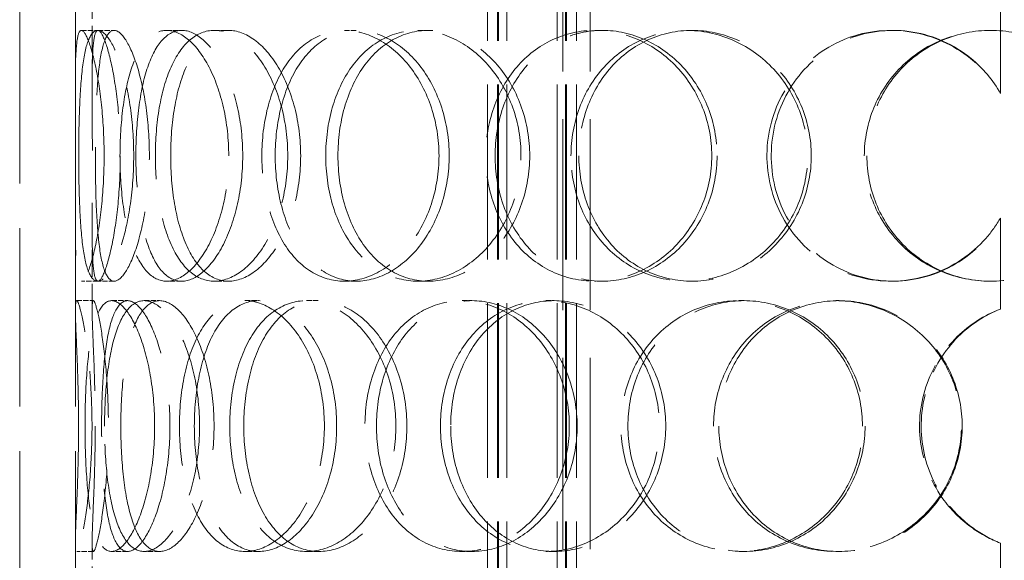
# Model space of a CAD drawing. Units: millimetres. Extents: x 399 to 6399, y 199 to 4543.
# Drawn here: x 2066 to 2243, y 3224 to 3321 of the extents above; entities that cross this region are included whole.
import ezdxf

# ---------------------------------------------------------------- set-up
doc = ezdxf.new("R2010")
doc.units = ezdxf.units.MM
doc.header["$LTSCALE"] = 15
doc.linetypes.add('DASHED', pattern=[0.2068, 0.1655, -0.0413])
doc.layers.add('Hidden (ISO)', color=1, linetype='DASHED', lineweight=18, true_color=0xff0000)

msp = doc.modelspace()

# ---------------------------------------------------------------- linework, layer by layer
at = {"layer": 'Hidden (ISO)', "ltscale": 12.894906}
for p, q in [((2066.33, 3011.45), (2066.33, 3611.45)), ((2076.33, 3011.45), (2076.33, 3611.45))]:
    msp.add_line(p, q, dxfattribs=at)
at = {"layer": 'Hidden (ISO)', "ltscale": 12.637009}
for p, q in [((2150.27, 3003.45), (2150.27, 3591.45)), ((2152.07, 3003.45), (2152.07, 3591.45)), ((2152.27, 3003.45), (2152.27, 3591.45)), ((2153.77, 3003.45), (2153.77, 3591.45)), ((2162.77, 3003.45), (2162.77, 3591.45)), ((2164.27, 3003.45), (2164.27, 3591.45)), ((2164.47, 3003.45), (2164.47, 3591.45)), ((2166.27, 3003.45), (2166.27, 3591.45))]:
    msp.add_line(p, q, dxfattribs=at)
at = {"layer": 'Hidden (ISO)', "ltscale": 13.815971}
for p, q in [((2163.83, 3054.45), (2163.83, 3354.45)), ((2168.73, 3054.45), (2168.73, 3354.45))]:
    msp.add_line(p, q, dxfattribs=at)
at = {"layer": 'Hidden (ISO)', "ltscale": 1.955317}
for p, q in [((2076.33, 3308.86), (2076.33, 3324.26)), ((2079.33, 3308.86), (2079.33, 3324.26)), ((2076.33, 3268.63), (2076.33, 3284.04)), ((2079.33, 3268.63), (2079.33, 3284.04)), ((2076.33, 3211.86), (2076.33, 3227.26)), ((2079.33, 3211.86), (2079.33, 3227.26))]:
    msp.add_line(p, q, dxfattribs=at)
at = {"layer": 'Hidden (ISO)', "ltscale": 2.073867}
for p, q in [((2242.36, 3307.61), (2242.36, 3323.95)), ((2242.39, 3323.95), (2242.39, 3307.61)), ((2242.36, 3268.94), (2242.36, 3285.28)), ((2242.39, 3285.28), (2242.39, 3268.94)), ((2242.36, 3210.61), (2242.36, 3226.95)), ((2242.39, 3226.95), (2242.39, 3210.61))]:
    msp.add_line(p, q, dxfattribs=at)
at = {"layer": 'Hidden (ISO)', "ltscale": 0.380655}
for p, q in [((2077.4, 3318.95), (2080.38, 3318.95)), ((2092.7, 3318.95), (2095.41, 3318.95)), ((2101.26, 3318.95), (2103.81, 3318.95)), ((2124.6, 3318.95), (2126.73, 3318.95)), ((2137.81, 3318.95), (2139.7, 3318.95)), ((2169.58, 3318.95), (2170.91, 3318.95)), ((2185.99, 3318.95), (2187.03, 3318.95)), ((2222.71, 3318.95), (2223.09, 3318.95)), ((2242.36, 3307.61), (2242.39, 3307.61)), ((2242.39, 3285.28), (2242.36, 3285.28)), ((2080.38, 3273.95), (2077.4, 3273.95)), ((2095.41, 3273.95), (2092.7, 3273.95)), ((2103.81, 3273.95), (2101.26, 3273.95)), ((2126.73, 3273.95), (2124.6, 3273.95)), ((2139.7, 3273.95), (2137.81, 3273.95)), ((2170.91, 3273.95), (2169.58, 3273.95)), ((2187.03, 3273.95), (2185.99, 3273.95)), ((2223.09, 3273.95), (2222.71, 3273.95)), ((2076.56, 3270.45), (2079.56, 3270.45)), ((2082.82, 3270.45), (2085.71, 3270.45)), ((2088.66, 3270.45), (2091.44, 3270.45)), ((2106.76, 3270.45), (2109.21, 3270.45)), ((2117.79, 3270.45), (2120.05, 3270.45)), ((2145.73, 3270.45), (2147.49, 3270.45)), ((2160.75, 3270.45), (2162.24, 3270.45)), ((2195.48, 3270.45), (2196.34, 3270.45)), ((2212.83, 3270.45), (2213.39, 3270.45)), ((2242.36, 3268.94), (2242.39, 3268.94)), ((2079.56, 3225.45), (2076.56, 3225.45)), ((2085.71, 3225.45), (2082.82, 3225.45)), ((2091.44, 3225.45), (2088.66, 3225.45)), ((2109.21, 3225.45), (2106.76, 3225.45)), ((2120.05, 3225.45), (2117.79, 3225.45)), ((2147.49, 3225.45), (2145.73, 3225.45)), ((2162.24, 3225.45), (2160.75, 3225.45)), ((2196.34, 3225.45), (2195.48, 3225.45)), ((2213.39, 3225.45), (2212.83, 3225.45)), ((2242.39, 3226.95), (2242.36, 3226.95))]:
    msp.add_line(p, q, dxfattribs=at)
at = {"layer": 'Hidden (ISO)', "ltscale": 0.377849}
for p, q in [((2080.38, 3318.95), (2083.28, 3318.95)), ((2083.28, 3273.95), (2080.38, 3273.95))]:
    msp.add_line(p, q, dxfattribs=at)
at = {"layer": 'Hidden (ISO)', "ltscale": 12.746435}
msp.add_open_spline([(2242.36, 3285.28), (2241.63, 3284), (2240.76, 3282.79), (2237.2, 3278.74), (2233.84, 3276.48), (2226.43, 3273.92), (2222.4, 3273.61), (2214.76, 3275.04), (2211.15, 3276.78), (2205.29, 3281.83), (2203.05, 3285.14), (2200.46, 3292.47), (2200.12, 3296.48), (2201.43, 3304.16), (2203.08, 3307.82), (2207.98, 3313.82), (2211.22, 3316.15), (2218.48, 3318.89), (2222.48, 3319.28), (2230.21, 3318.02), (2233.91, 3316.37), (2239.13, 3312.17), (2240.97, 3310.01), (2242.36, 3307.61)], degree=3, knots=[-0.9729541, -0.9729541, -0.9729541, -0.9729541, -0.9375, -0.9375, -0.84375, -0.84375, -0.75, -0.75, -0.65625, -0.65625, -0.5625, -0.5625, -0.46875, -0.46875, -0.375, -0.375, -0.28125, -0.28125, -0.1875, -0.1875, -0.09375, -0.09375, -0.0270459, -0.0270459, -0.0270459, -0.0270459], dxfattribs=at)
at = {"layer": 'Hidden (ISO)', "ltscale": 12.613032}
msp.add_open_spline([(2242.39, 3307.61), (2241.02, 3310.01), (2239.22, 3312.17), (2234.09, 3316.37), (2230.45, 3318.02), (2222.87, 3319.28), (2218.93, 3318.89), (2211.8, 3316.15), (2208.62, 3313.82), (2203.81, 3307.82), (2202.19, 3304.16), (2200.9, 3296.48), (2201.24, 3292.47), (2203.78, 3285.14), (2205.98, 3281.83), (2211.74, 3276.78), (2215.28, 3275.04), (2222.79, 3273.61), (2226.75, 3273.92), (2234.02, 3276.48), (2237.32, 3278.74), (2240.82, 3282.79), (2241.66, 3284), (2242.39, 3285.28)], degree=3, knots=[0.0270459, 0.0270459, 0.0270459, 0.0270459, 0.09375, 0.09375, 0.1875, 0.1875, 0.28125, 0.28125, 0.375, 0.375, 0.46875, 0.46875, 0.5625, 0.5625, 0.65625, 0.65625, 0.75, 0.75, 0.84375, 0.84375, 0.9375, 0.9375, 0.9729541, 0.9729541, 0.9729541, 0.9729541], dxfattribs=at)
at = {"layer": 'Hidden (ISO)', "ltscale": 11.444736}
for points in [[(2081.48, 3296.45), (2081.48, 3293.5), (2081.33, 3290.56), (2080.79, 3285.11), (2080.4, 3282.62), (2079.53, 3278.45), (2079.05, 3276.79), (2078.15, 3274.53), (2077.73, 3273.95), (2077.06, 3273.95), (2076.81, 3274.53), (2076.47, 3276.79), (2076.39, 3278.45), (2076.31, 3282.62), (2076.32, 3285.11), (2076.35, 3290.56), (2076.37, 3293.5), (2076.37, 3299.39), (2076.35, 3302.33), (2076.32, 3307.78), (2076.31, 3310.27), (2076.39, 3314.44), (2076.47, 3316.11), (2076.81, 3318.36), (2077.06, 3318.95), (2077.73, 3318.95), (2078.15, 3318.36), (2079.05, 3316.11), (2079.53, 3314.44), (2080.4, 3310.27), (2080.79, 3307.78), (2081.33, 3302.33), (2081.48, 3299.39), (2081.48, 3296.45)], [(2076.92, 3296.45), (2076.92, 3293.5), (2076.97, 3290.56), (2077.18, 3285.11), (2077.35, 3282.62), (2077.87, 3278.45), (2078.22, 3276.79), (2079.14, 3274.53), (2079.71, 3273.95), (2081, 3273.95), (2081.73, 3274.53), (2083.2, 3276.79), (2083.95, 3278.45), (2085.25, 3282.62), (2085.81, 3285.11), (2086.58, 3290.56), (2086.79, 3293.5), (2086.79, 3299.39), (2086.58, 3302.33), (2085.81, 3307.78), (2085.25, 3310.27), (2083.95, 3314.44), (2083.2, 3316.11), (2081.73, 3318.36), (2081, 3318.95), (2079.71, 3318.95), (2079.14, 3318.36), (2078.22, 3316.11), (2077.87, 3314.44), (2077.35, 3310.27), (2077.18, 3307.78), (2076.97, 3302.33), (2076.92, 3299.39), (2076.92, 3296.45)], [(2103.85, 3296.45), (2103.85, 3293.5), (2103.52, 3290.56), (2102.29, 3285.11), (2101.39, 3282.62), (2099.23, 3278.45), (2097.96, 3276.79), (2095.34, 3274.53), (2093.98, 3273.95), (2091.42, 3273.95), (2090.22, 3274.53), (2088.11, 3276.79), (2087.2, 3278.45), (2085.76, 3282.62), (2085.22, 3285.11), (2084.51, 3290.56), (2084.33, 3293.5), (2084.33, 3299.39), (2084.51, 3302.33), (2085.22, 3307.78), (2085.76, 3310.27), (2087.2, 3314.44), (2088.11, 3316.11), (2090.22, 3318.36), (2091.42, 3318.95), (2093.98, 3318.95), (2095.34, 3318.36), (2097.96, 3316.11), (2099.23, 3314.44), (2101.39, 3310.27), (2102.29, 3307.78), (2103.52, 3302.33), (2103.85, 3299.39), (2103.85, 3296.45)], [(2090.68, 3296.45), (2090.68, 3293.5), (2090.92, 3290.56), (2091.86, 3285.11), (2092.57, 3282.62), (2094.42, 3278.45), (2095.57, 3276.79), (2098.21, 3274.53), (2099.7, 3273.95), (2102.82, 3273.95), (2104.45, 3274.53), (2107.57, 3276.79), (2109.05, 3278.45), (2111.59, 3282.62), (2112.64, 3285.11), (2114.07, 3290.56), (2114.44, 3293.5), (2114.44, 3299.39), (2114.07, 3302.33), (2112.64, 3307.78), (2111.59, 3310.27), (2109.05, 3314.44), (2107.57, 3316.11), (2104.45, 3318.36), (2102.82, 3318.95), (2099.7, 3318.95), (2098.21, 3318.36), (2095.57, 3316.11), (2094.42, 3314.44), (2092.57, 3310.27), (2091.86, 3307.78), (2090.92, 3302.33), (2090.68, 3299.39), (2090.68, 3296.45)], [(2141.59, 3296.45), (2141.59, 3293.5), (2141.12, 3290.56), (2139.33, 3285.11), (2138.02, 3282.62), (2134.79, 3278.45), (2132.88, 3276.79), (2128.83, 3274.53), (2126.68, 3273.95), (2122.51, 3273.95), (2120.48, 3274.53), (2116.83, 3276.79), (2115.21, 3278.45), (2112.56, 3282.62), (2111.53, 3285.11), (2110.15, 3290.56), (2109.79, 3293.5), (2109.79, 3299.39), (2110.15, 3302.33), (2111.53, 3307.78), (2112.56, 3310.27), (2115.21, 3314.44), (2116.83, 3316.11), (2120.48, 3318.36), (2122.51, 3318.95), (2126.68, 3318.95), (2128.83, 3318.36), (2132.88, 3316.11), (2134.79, 3314.44), (2138.02, 3310.27), (2139.33, 3307.78), (2141.12, 3302.33), (2141.59, 3299.39), (2141.59, 3296.45)], [(2121.26, 3296.45), (2121.26, 3293.5), (2121.66, 3290.56), (2123.22, 3285.11), (2124.39, 3282.62), (2127.37, 3278.45), (2129.19, 3276.79), (2133.26, 3274.53), (2135.5, 3273.95), (2140.11, 3273.95), (2142.46, 3274.53), (2146.88, 3276.79), (2148.95, 3278.45), (2152.45, 3282.62), (2153.87, 3285.11), (2155.8, 3290.56), (2156.3, 3293.5), (2156.3, 3299.39), (2155.8, 3302.33), (2153.87, 3307.78), (2152.45, 3310.27), (2148.95, 3314.44), (2146.88, 3316.11), (2142.46, 3318.36), (2140.11, 3318.95), (2135.5, 3318.95), (2133.26, 3318.36), (2129.19, 3316.11), (2127.37, 3314.44), (2124.39, 3310.27), (2123.22, 3307.78), (2121.66, 3302.33), (2121.26, 3299.39), (2121.26, 3296.45)], [(2190.55, 3296.45), (2190.55, 3293.5), (2189.99, 3290.56), (2187.84, 3285.11), (2186.25, 3282.62), (2182.32, 3278.45), (2179.98, 3276.79), (2174.94, 3274.53), (2172.24, 3273.95), (2166.91, 3273.95), (2164.29, 3274.53), (2159.5, 3276.79), (2157.34, 3278.45), (2153.77, 3282.62), (2152.36, 3285.11), (2150.46, 3290.56), (2149.97, 3293.5), (2149.97, 3299.39), (2150.46, 3302.33), (2152.36, 3307.78), (2153.77, 3310.27), (2157.34, 3314.44), (2159.5, 3316.11), (2164.29, 3318.36), (2166.91, 3318.95), (2172.24, 3318.95), (2174.94, 3318.36), (2179.98, 3316.11), (2182.32, 3314.44), (2186.25, 3310.27), (2187.84, 3307.78), (2189.99, 3302.33), (2190.55, 3299.39), (2190.55, 3296.45)], [(2165.28, 3296.45), (2165.28, 3293.5), (2165.8, 3290.56), (2167.82, 3285.11), (2169.32, 3282.62), (2173.11, 3278.45), (2175.4, 3276.79), (2180.44, 3274.53), (2183.2, 3273.95), (2188.78, 3273.95), (2191.6, 3274.53), (2196.84, 3276.79), (2199.27, 3278.45), (2203.33, 3282.62), (2204.97, 3285.11), (2207.19, 3290.56), (2207.76, 3293.5), (2207.76, 3299.39), (2207.19, 3302.33), (2204.97, 3307.78), (2203.33, 3310.27), (2199.27, 3314.44), (2196.84, 3316.11), (2191.6, 3318.36), (2188.78, 3318.95), (2183.2, 3318.95), (2180.44, 3318.36), (2175.4, 3316.11), (2173.11, 3314.44), (2169.32, 3310.27), (2167.82, 3307.78), (2165.8, 3302.33), (2165.28, 3299.39), (2165.28, 3296.45)], [(2217.93, 3296.45), (2217.93, 3293.5), (2218.51, 3290.56), (2220.76, 3285.11), (2222.43, 3282.62), (2226.6, 3278.45), (2229.11, 3276.79), (2234.59, 3274.53), (2237.55, 3273.95), (2243.5, 3273.95), (2246.47, 3274.53), (2251.96, 3276.79), (2254.47, 3278.45), (2258.66, 3282.62), (2260.34, 3285.11), (2262.6, 3290.56), (2263.19, 3293.5), (2263.19, 3299.39), (2262.6, 3302.33), (2260.34, 3307.78), (2258.66, 3310.27), (2254.47, 3314.44), (2251.96, 3316.11), (2246.47, 3318.36), (2243.5, 3318.95), (2237.55, 3318.95), (2234.59, 3318.36), (2229.11, 3316.11), (2226.6, 3314.44), (2222.43, 3310.27), (2220.76, 3307.78), (2218.51, 3302.33), (2217.93, 3299.39), (2217.93, 3296.45)], [(2076.89, 3247.95), (2076.89, 3245), (2076.84, 3242.06), (2076.68, 3236.61), (2076.57, 3234.12), (2076.39, 3229.95), (2076.32, 3228.29), (2076.33, 3226.03), (2076.41, 3225.45), (2076.72, 3225.45), (2076.96, 3226.03), (2077.54, 3228.29), (2077.87, 3229.95), (2078.5, 3234.12), (2078.79, 3236.61), (2079.19, 3242.06), (2079.31, 3245), (2079.31, 3250.89), (2079.19, 3253.83), (2078.79, 3259.28), (2078.5, 3261.77), (2077.87, 3265.94), (2077.54, 3267.61), (2076.96, 3269.86), (2076.72, 3270.45), (2076.41, 3270.45), (2076.33, 3269.86), (2076.32, 3267.61), (2076.39, 3265.94), (2076.57, 3261.77), (2076.68, 3259.28), (2076.84, 3253.83), (2076.89, 3250.89), (2076.89, 3247.95)], [(2090.55, 3247.95), (2090.55, 3245), (2090.3, 3242.06), (2089.41, 3236.61), (2088.76, 3234.12), (2087.22, 3229.95), (2086.33, 3228.29), (2084.54, 3226.03), (2083.64, 3225.45), (2082, 3225.45), (2081.27, 3226.03), (2080.03, 3228.29), (2079.53, 3229.95), (2078.76, 3234.12), (2078.49, 3236.61), (2078.14, 3242.06), (2078.06, 3245), (2078.06, 3250.89), (2078.14, 3253.83), (2078.49, 3259.28), (2078.76, 3261.77), (2079.53, 3265.94), (2080.03, 3267.61), (2081.27, 3269.86), (2082, 3270.45), (2083.64, 3270.45), (2084.54, 3269.86), (2086.33, 3267.61), (2087.22, 3265.94), (2088.76, 3261.77), (2089.41, 3259.28), (2090.3, 3253.83), (2090.55, 3250.89), (2090.55, 3247.95)], [(2081.56, 3247.95), (2081.56, 3245), (2081.7, 3242.06), (2082.29, 3236.61), (2082.73, 3234.12), (2083.94, 3229.95), (2084.7, 3228.29), (2086.5, 3226.03), (2087.54, 3225.45), (2089.78, 3225.45), (2090.98, 3226.03), (2093.31, 3228.29), (2094.44, 3229.95), (2096.39, 3234.12), (2097.2, 3236.61), (2098.31, 3242.06), (2098.61, 3245), (2098.61, 3250.89), (2098.31, 3253.83), (2097.2, 3259.28), (2096.39, 3261.77), (2094.44, 3265.94), (2093.31, 3267.61), (2090.98, 3269.86), (2089.78, 3270.45), (2087.54, 3270.45), (2086.5, 3269.86), (2084.7, 3267.61), (2083.94, 3265.94), (2082.73, 3261.77), (2082.29, 3259.28), (2081.7, 3253.83), (2081.56, 3250.89), (2081.56, 3247.95)], [(2121.02, 3247.95), (2121.02, 3245), (2120.62, 3242.06), (2119.09, 3236.61), (2117.97, 3234.12), (2115.23, 3229.95), (2113.62, 3228.29), (2110.24, 3226.03), (2108.46, 3225.45), (2105.05, 3225.45), (2103.41, 3226.03), (2100.49, 3228.29), (2099.21, 3229.95), (2097.14, 3234.12), (2096.34, 3236.61), (2095.27, 3242.06), (2095, 3245), (2095, 3250.89), (2095.27, 3253.83), (2096.34, 3259.28), (2097.14, 3261.77), (2099.21, 3265.94), (2100.49, 3267.61), (2103.41, 3269.86), (2105.05, 3270.45), (2108.46, 3270.45), (2110.24, 3269.86), (2113.62, 3267.61), (2115.23, 3265.94), (2117.97, 3261.77), (2119.09, 3259.28), (2120.62, 3253.83), (2121.02, 3250.89), (2121.02, 3247.95)], [(2104.04, 3247.95), (2104.04, 3245), (2104.36, 3242.06), (2105.63, 3236.61), (2106.58, 3234.12), (2109.04, 3229.95), (2110.54, 3228.29), (2113.94, 3226.03), (2115.83, 3225.45), (2119.75, 3225.45), (2121.77, 3226.03), (2125.59, 3228.29), (2127.4, 3229.95), (2130.45, 3234.12), (2131.71, 3236.61), (2133.41, 3242.06), (2133.85, 3245), (2133.85, 3250.89), (2133.41, 3253.83), (2131.71, 3259.28), (2130.45, 3261.77), (2127.4, 3265.94), (2125.59, 3267.61), (2121.77, 3269.86), (2119.75, 3270.45), (2115.83, 3270.45), (2113.94, 3269.86), (2110.54, 3267.61), (2109.04, 3265.94), (2106.58, 3261.77), (2105.63, 3259.28), (2104.36, 3253.83), (2104.04, 3250.89), (2104.04, 3247.95)], [(2164.98, 3247.95), (2164.98, 3245), (2164.46, 3242.06), (2162.46, 3236.61), (2160.99, 3234.12), (2157.36, 3229.95), (2155.21, 3228.29), (2150.6, 3226.03), (2148.14, 3225.45), (2143.32, 3225.45), (2140.96, 3226.03), (2136.69, 3228.29), (2134.77, 3229.95), (2131.61, 3234.12), (2130.37, 3236.61), (2128.71, 3242.06), (2128.29, 3245), (2128.29, 3250.89), (2128.71, 3253.83), (2130.37, 3259.28), (2131.61, 3261.77), (2134.77, 3265.94), (2136.69, 3267.61), (2140.96, 3269.86), (2143.32, 3270.45), (2148.14, 3270.45), (2150.6, 3269.86), (2155.21, 3267.61), (2157.36, 3265.94), (2160.99, 3261.77), (2162.46, 3259.28), (2164.46, 3253.83), (2164.98, 3250.89), (2164.98, 3247.95)], [(2141.86, 3247.95), (2141.86, 3245), (2142.33, 3242.06), (2144.14, 3236.61), (2145.5, 3234.12), (2148.93, 3229.95), (2151.01, 3228.29), (2155.63, 3226.03), (2158.17, 3225.45), (2163.33, 3225.45), (2165.95, 3226.03), (2170.86, 3228.29), (2173.13, 3229.95), (2176.97, 3234.12), (2178.52, 3236.61), (2180.62, 3242.06), (2181.17, 3245), (2181.17, 3250.89), (2180.62, 3253.83), (2178.52, 3259.28), (2176.97, 3261.77), (2173.13, 3265.94), (2170.86, 3267.61), (2165.95, 3269.86), (2163.33, 3270.45), (2158.17, 3270.45), (2155.63, 3269.86), (2151.01, 3267.61), (2148.93, 3265.94), (2145.5, 3261.77), (2144.14, 3259.28), (2142.33, 3253.83), (2141.86, 3250.89), (2141.86, 3247.95)], [(2217.59, 3247.95), (2217.59, 3245), (2217.01, 3242.06), (2214.76, 3236.61), (2213.11, 3234.12), (2208.98, 3229.95), (2206.52, 3228.29), (2201.19, 3226.03), (2198.32, 3225.45), (2192.63, 3225.45), (2189.81, 3226.03), (2184.64, 3228.29), (2182.3, 3229.95), (2178.41, 3234.12), (2176.86, 3236.61), (2174.79, 3242.06), (2174.25, 3245), (2174.25, 3250.89), (2174.79, 3253.83), (2176.86, 3259.28), (2178.41, 3261.77), (2182.3, 3265.94), (2184.64, 3267.61), (2189.81, 3269.86), (2192.63, 3270.45), (2198.32, 3270.45), (2201.19, 3269.86), (2206.52, 3267.61), (2208.98, 3265.94), (2213.11, 3261.77), (2214.76, 3259.28), (2217.01, 3253.83), (2217.59, 3250.89), (2217.59, 3247.95)], [(2190.87, 3247.95), (2190.87, 3245), (2191.43, 3242.06), (2193.6, 3236.61), (2195.2, 3234.12), (2199.24, 3229.95), (2201.67, 3228.29), (2207.01, 3226.03), (2209.91, 3225.45), (2215.75, 3225.45), (2218.69, 3226.03), (2224.13, 3228.29), (2226.63, 3229.95), (2230.82, 3234.12), (2232.5, 3236.61), (2234.77, 3242.06), (2235.36, 3245), (2235.36, 3250.89), (2234.77, 3253.83), (2232.5, 3259.28), (2230.82, 3261.77), (2226.63, 3265.94), (2224.13, 3267.61), (2218.69, 3269.86), (2215.75, 3270.45), (2209.91, 3270.45), (2207.01, 3269.86), (2201.67, 3267.61), (2199.24, 3265.94), (2195.2, 3261.77), (2193.6, 3259.28), (2191.43, 3253.83), (2190.87, 3250.89), (2190.87, 3247.95)]]:
    msp.add_open_spline(points, degree=3, knots=[-1, -1, -1, -1, -0.9375, -0.9375, -0.875, -0.875, -0.8125, -0.8125, -0.75, -0.75, -0.6875, -0.6875, -0.625, -0.625, -0.5625, -0.5625, -0.5, -0.5, -0.4375, -0.4375, -0.375, -0.375, -0.3125, -0.3125, -0.25, -0.25, -0.1875, -0.1875, -0.125, -0.125, -0.0625, -0.0625, 0, 0, 0, 0], dxfattribs=at)
at = {"layer": 'Hidden (ISO)', "ltscale": 15.122382}
for points in [[(2084.38, 3296.45), (2084.38, 3299.39), (2084.24, 3302.33), (2083.71, 3307.78), (2083.33, 3310.27), (2082.47, 3314.44), (2082, 3316.11), (2081.12, 3318.36), (2080.71, 3318.95), (2080.05, 3318.95), (2079.8, 3318.36), (2079.47, 3316.11), (2079.39, 3314.44), (2079.31, 3310.27), (2079.32, 3307.78), (2079.35, 3302.33), (2079.37, 3299.39), (2079.37, 3293.5), (2079.35, 3290.56), (2079.32, 3285.11), (2079.31, 3282.62), (2079.39, 3278.45), (2079.47, 3276.79), (2079.8, 3274.53), (2080.05, 3273.95), (2080.71, 3273.95), (2081.12, 3274.53), (2082, 3276.79), (2082.47, 3278.45), (2083.33, 3282.62), (2083.71, 3285.11), (2084.24, 3290.56), (2084.38, 3293.5), (2084.38, 3296.45)], [(2079.91, 3296.45), (2079.91, 3299.39), (2079.95, 3302.33), (2080.17, 3307.78), (2080.33, 3310.27), (2080.84, 3314.44), (2081.19, 3316.11), (2082.09, 3318.36), (2082.65, 3318.95), (2083.92, 3318.95), (2084.63, 3318.36), (2086.08, 3316.11), (2086.81, 3314.44), (2088.09, 3310.27), (2088.64, 3307.78), (2089.4, 3302.33), (2089.6, 3299.39), (2089.6, 3293.5), (2089.4, 3290.56), (2088.64, 3285.11), (2088.09, 3282.62), (2086.81, 3278.45), (2086.08, 3276.79), (2084.63, 3274.53), (2083.92, 3273.95), (2082.65, 3273.95), (2082.09, 3274.53), (2081.19, 3276.79), (2080.84, 3278.45), (2080.33, 3282.62), (2080.17, 3285.11), (2079.95, 3290.56), (2079.91, 3293.5), (2079.91, 3296.45)], [(2106.36, 3296.45), (2106.36, 3299.39), (2106.04, 3302.33), (2104.83, 3307.78), (2103.94, 3310.27), (2101.82, 3314.44), (2100.57, 3316.11), (2098, 3318.36), (2096.67, 3318.95), (2094.15, 3318.95), (2092.97, 3318.36), (2090.9, 3316.11), (2090.01, 3314.44), (2088.59, 3310.27), (2088.06, 3307.78), (2087.36, 3302.33), (2087.18, 3299.39), (2087.18, 3293.5), (2087.36, 3290.56), (2088.06, 3285.11), (2088.59, 3282.62), (2090.01, 3278.45), (2090.9, 3276.79), (2092.97, 3274.53), (2094.15, 3273.95), (2096.67, 3273.95), (2098, 3274.53), (2100.57, 3276.79), (2101.82, 3278.45), (2103.94, 3282.62), (2104.83, 3285.11), (2106.04, 3290.56), (2106.36, 3293.5), (2106.36, 3296.45)], [(2093.43, 3296.45), (2093.43, 3299.39), (2093.66, 3302.33), (2094.58, 3307.78), (2095.28, 3310.27), (2097.1, 3314.44), (2098.23, 3316.11), (2100.82, 3318.36), (2102.28, 3318.95), (2105.34, 3318.95), (2106.94, 3318.36), (2110.01, 3316.11), (2111.47, 3314.44), (2113.96, 3310.27), (2114.99, 3307.78), (2116.39, 3302.33), (2116.76, 3299.39), (2116.76, 3293.5), (2116.39, 3290.56), (2114.99, 3285.11), (2113.96, 3282.62), (2111.47, 3278.45), (2110.01, 3276.79), (2106.94, 3274.53), (2105.34, 3273.95), (2102.28, 3273.95), (2100.82, 3274.53), (2098.23, 3276.79), (2097.1, 3278.45), (2095.28, 3282.62), (2094.58, 3285.11), (2093.66, 3290.56), (2093.43, 3293.5), (2093.43, 3296.45)], [(2143.42, 3296.45), (2143.42, 3299.39), (2142.96, 3302.33), (2141.2, 3307.78), (2139.91, 3310.27), (2136.74, 3314.44), (2134.87, 3316.11), (2130.89, 3318.36), (2128.78, 3318.95), (2124.68, 3318.95), (2122.69, 3318.36), (2119.11, 3316.11), (2117.52, 3314.44), (2114.91, 3310.27), (2113.9, 3307.78), (2112.54, 3302.33), (2112.19, 3299.39), (2112.19, 3293.5), (2112.54, 3290.56), (2113.9, 3285.11), (2114.91, 3282.62), (2117.52, 3278.45), (2119.11, 3276.79), (2122.69, 3274.53), (2124.68, 3273.95), (2128.78, 3273.95), (2130.89, 3274.53), (2134.87, 3276.79), (2136.74, 3278.45), (2139.91, 3282.62), (2141.2, 3285.11), (2142.96, 3290.56), (2143.42, 3293.5), (2143.42, 3296.45)], [(2123.45, 3296.45), (2123.45, 3299.39), (2123.84, 3302.33), (2125.38, 3307.78), (2126.53, 3310.27), (2129.46, 3314.44), (2131.25, 3316.11), (2135.24, 3318.36), (2137.44, 3318.95), (2141.96, 3318.95), (2144.27, 3318.36), (2148.62, 3316.11), (2150.65, 3314.44), (2154.09, 3310.27), (2155.48, 3307.78), (2157.37, 3302.33), (2157.87, 3299.39), (2157.87, 3293.5), (2157.37, 3290.56), (2155.48, 3285.11), (2154.09, 3282.62), (2150.65, 3278.45), (2148.62, 3276.79), (2144.27, 3274.53), (2141.96, 3273.95), (2137.44, 3273.95), (2135.24, 3274.53), (2131.25, 3276.79), (2129.46, 3278.45), (2126.53, 3282.62), (2125.38, 3285.11), (2123.84, 3290.56), (2123.45, 3293.5), (2123.45, 3296.45)], [(2191.5, 3296.45), (2191.5, 3299.39), (2190.95, 3302.33), (2188.84, 3307.78), (2187.28, 3310.27), (2183.42, 3314.44), (2181.13, 3316.11), (2176.18, 3318.36), (2173.52, 3318.95), (2168.29, 3318.95), (2165.71, 3318.36), (2161.01, 3316.11), (2158.89, 3314.44), (2155.38, 3310.27), (2153.99, 3307.78), (2152.13, 3302.33), (2151.65, 3299.39), (2151.65, 3293.5), (2152.13, 3290.56), (2153.99, 3285.11), (2155.38, 3282.62), (2158.89, 3278.45), (2161.01, 3276.79), (2165.71, 3274.53), (2168.29, 3273.95), (2173.52, 3273.95), (2176.18, 3274.53), (2181.13, 3276.79), (2183.42, 3278.45), (2187.28, 3282.62), (2188.84, 3285.11), (2190.95, 3290.56), (2191.5, 3293.5), (2191.5, 3296.45)], [(2166.69, 3296.45), (2166.69, 3299.39), (2167.2, 3302.33), (2169.18, 3307.78), (2170.65, 3310.27), (2174.37, 3314.44), (2176.62, 3316.11), (2181.58, 3318.36), (2184.29, 3318.95), (2189.77, 3318.95), (2192.53, 3318.36), (2197.68, 3316.11), (2200.07, 3314.44), (2204.06, 3310.27), (2205.67, 3307.78), (2207.84, 3302.33), (2208.41, 3299.39), (2208.41, 3293.5), (2207.84, 3290.56), (2205.67, 3285.11), (2204.06, 3282.62), (2200.07, 3278.45), (2197.68, 3276.79), (2192.53, 3274.53), (2189.77, 3273.95), (2184.29, 3273.95), (2181.58, 3274.53), (2176.62, 3276.79), (2174.37, 3278.45), (2170.65, 3282.62), (2169.18, 3285.11), (2167.2, 3290.56), (2166.69, 3293.5), (2166.69, 3296.45)], [(2218.39, 3296.45), (2218.39, 3299.39), (2218.96, 3302.33), (2221.17, 3307.78), (2222.81, 3310.27), (2226.91, 3314.44), (2229.37, 3316.11), (2234.75, 3318.36), (2237.67, 3318.95), (2243.5, 3318.95), (2246.42, 3318.36), (2251.81, 3316.11), (2254.28, 3314.44), (2258.4, 3310.27), (2260.04, 3307.78), (2262.26, 3302.33), (2262.84, 3299.39), (2262.84, 3293.5), (2262.26, 3290.56), (2260.04, 3285.11), (2258.4, 3282.62), (2254.28, 3278.45), (2251.81, 3276.79), (2246.42, 3274.53), (2243.5, 3273.95), (2237.67, 3273.95), (2234.75, 3274.53), (2229.37, 3276.79), (2226.91, 3278.45), (2222.81, 3282.62), (2221.17, 3285.11), (2218.96, 3290.56), (2218.39, 3293.5), (2218.39, 3296.45)], [(2079.88, 3247.95), (2079.88, 3250.89), (2079.83, 3253.83), (2079.67, 3259.28), (2079.56, 3261.77), (2079.39, 3265.94), (2079.32, 3267.61), (2079.33, 3269.86), (2079.4, 3270.45), (2079.72, 3270.45), (2079.95, 3269.86), (2080.52, 3267.61), (2080.85, 3265.94), (2081.46, 3261.77), (2081.74, 3259.28), (2082.14, 3253.83), (2082.25, 3250.89), (2082.25, 3245), (2082.14, 3242.06), (2081.74, 3236.61), (2081.46, 3234.12), (2080.85, 3229.95), (2080.52, 3228.29), (2079.95, 3226.03), (2079.72, 3225.45), (2079.4, 3225.45), (2079.33, 3226.03), (2079.32, 3228.29), (2079.39, 3229.95), (2079.56, 3234.12), (2079.67, 3236.61), (2079.83, 3242.06), (2079.88, 3245), (2079.88, 3247.95)], [(2093.29, 3247.95), (2093.29, 3250.89), (2093.05, 3253.83), (2092.17, 3259.28), (2091.53, 3261.77), (2090.02, 3265.94), (2089.15, 3267.61), (2087.4, 3269.86), (2086.51, 3270.45), (2084.9, 3270.45), (2084.18, 3269.86), (2082.96, 3267.61), (2082.47, 3265.94), (2081.71, 3261.77), (2081.45, 3259.28), (2081.11, 3253.83), (2081.03, 3250.89), (2081.03, 3245), (2081.11, 3242.06), (2081.45, 3236.61), (2081.71, 3234.12), (2082.47, 3229.95), (2082.96, 3228.29), (2084.18, 3226.03), (2084.9, 3225.45), (2086.51, 3225.45), (2087.4, 3226.03), (2089.15, 3228.29), (2090.02, 3229.95), (2091.53, 3234.12), (2092.17, 3236.61), (2093.05, 3242.06), (2093.29, 3245), (2093.29, 3247.95)], [(2084.47, 3247.95), (2084.47, 3250.89), (2084.61, 3253.83), (2085.18, 3259.28), (2085.62, 3261.77), (2086.8, 3265.94), (2087.55, 3267.61), (2089.32, 3269.86), (2090.34, 3270.45), (2092.54, 3270.45), (2093.71, 3269.86), (2096, 3267.61), (2097.11, 3265.94), (2099.03, 3261.77), (2099.83, 3259.28), (2100.92, 3253.83), (2101.21, 3250.89), (2101.21, 3245), (2100.92, 3242.06), (2099.83, 3236.61), (2099.03, 3234.12), (2097.11, 3229.95), (2096, 3228.29), (2093.71, 3226.03), (2092.54, 3225.45), (2090.34, 3225.45), (2089.32, 3226.03), (2087.55, 3228.29), (2086.8, 3229.95), (2085.62, 3234.12), (2085.18, 3236.61), (2084.61, 3242.06), (2084.47, 3245), (2084.47, 3247.95)], [(2123.22, 3247.95), (2123.22, 3250.89), (2122.83, 3253.83), (2121.32, 3259.28), (2120.22, 3261.77), (2117.53, 3265.94), (2115.96, 3267.61), (2112.63, 3269.86), (2110.89, 3270.45), (2107.53, 3270.45), (2105.92, 3269.86), (2103.06, 3267.61), (2101.8, 3265.94), (2099.76, 3261.77), (2098.98, 3259.28), (2097.93, 3253.83), (2097.67, 3250.89), (2097.67, 3245), (2097.93, 3242.06), (2098.98, 3236.61), (2099.76, 3234.12), (2101.8, 3229.95), (2103.06, 3228.29), (2105.92, 3226.03), (2107.53, 3225.45), (2110.89, 3225.45), (2112.63, 3226.03), (2115.96, 3228.29), (2117.53, 3229.95), (2120.22, 3234.12), (2121.32, 3236.61), (2122.83, 3242.06), (2123.22, 3245), (2123.22, 3247.95)], [(2106.54, 3247.95), (2106.54, 3250.89), (2106.86, 3253.83), (2108.11, 3259.28), (2109.04, 3261.77), (2111.45, 3265.94), (2112.93, 3267.61), (2116.26, 3269.86), (2118.12, 3270.45), (2121.97, 3270.45), (2123.95, 3269.86), (2127.71, 3267.61), (2129.48, 3265.94), (2132.49, 3261.77), (2133.71, 3259.28), (2135.38, 3253.83), (2135.82, 3250.89), (2135.82, 3245), (2135.38, 3242.06), (2133.71, 3236.61), (2132.49, 3234.12), (2129.48, 3229.95), (2127.71, 3228.29), (2123.95, 3226.03), (2121.97, 3225.45), (2118.12, 3225.45), (2116.26, 3226.03), (2112.93, 3228.29), (2111.45, 3229.95), (2109.04, 3234.12), (2108.11, 3236.61), (2106.86, 3242.06), (2106.54, 3245), (2106.54, 3247.95)], [(2166.39, 3247.95), (2166.39, 3250.89), (2165.88, 3253.83), (2163.92, 3259.28), (2162.47, 3261.77), (2158.91, 3265.94), (2156.8, 3267.61), (2152.27, 3269.86), (2149.86, 3270.45), (2145.12, 3270.45), (2142.81, 3269.86), (2138.61, 3267.61), (2136.72, 3265.94), (2133.62, 3261.77), (2132.41, 3259.28), (2130.77, 3253.83), (2130.36, 3250.89), (2130.36, 3245), (2130.77, 3242.06), (2132.41, 3236.61), (2133.62, 3234.12), (2136.72, 3229.95), (2138.61, 3228.29), (2142.81, 3226.03), (2145.12, 3225.45), (2149.86, 3225.45), (2152.27, 3226.03), (2156.8, 3228.29), (2158.91, 3229.95), (2162.47, 3234.12), (2163.92, 3236.61), (2165.88, 3242.06), (2166.39, 3245), (2166.39, 3247.95)], [(2143.69, 3247.95), (2143.69, 3250.89), (2144.14, 3253.83), (2145.93, 3259.28), (2147.26, 3261.77), (2150.63, 3265.94), (2152.67, 3267.61), (2157.21, 3269.86), (2159.7, 3270.45), (2164.77, 3270.45), (2167.35, 3269.86), (2172.16, 3267.61), (2174.4, 3265.94), (2178.16, 3261.77), (2179.69, 3259.28), (2181.75, 3253.83), (2182.29, 3250.89), (2182.29, 3245), (2181.75, 3242.06), (2179.69, 3236.61), (2178.16, 3234.12), (2174.4, 3229.95), (2172.16, 3228.29), (2167.35, 3226.03), (2164.77, 3225.45), (2159.7, 3225.45), (2157.21, 3226.03), (2152.67, 3228.29), (2150.63, 3229.95), (2147.26, 3234.12), (2145.93, 3236.61), (2144.14, 3242.06), (2143.69, 3245), (2143.69, 3247.95)], [(2218.06, 3247.95), (2218.06, 3250.89), (2217.49, 3253.83), (2215.28, 3259.28), (2213.66, 3261.77), (2209.61, 3265.94), (2207.19, 3267.61), (2201.95, 3269.86), (2199.14, 3270.45), (2193.55, 3270.45), (2190.78, 3269.86), (2185.7, 3267.61), (2183.4, 3265.94), (2179.58, 3261.77), (2178.06, 3259.28), (2176.02, 3253.83), (2175.49, 3250.89), (2175.49, 3245), (2176.02, 3242.06), (2178.06, 3236.61), (2179.58, 3234.12), (2183.4, 3229.95), (2185.7, 3228.29), (2190.78, 3226.03), (2193.55, 3225.45), (2199.14, 3225.45), (2201.95, 3226.03), (2207.19, 3228.29), (2209.61, 3229.95), (2213.66, 3234.12), (2215.28, 3236.61), (2217.49, 3242.06), (2218.06, 3245), (2218.06, 3247.95)], [(2191.82, 3247.95), (2191.82, 3250.89), (2192.37, 3253.83), (2194.5, 3259.28), (2196.07, 3261.77), (2200.04, 3265.94), (2202.42, 3267.61), (2207.67, 3269.86), (2210.52, 3270.45), (2216.25, 3270.45), (2219.14, 3269.86), (2224.48, 3267.61), (2226.94, 3265.94), (2231.05, 3261.77), (2232.7, 3259.28), (2234.93, 3253.83), (2235.51, 3250.89), (2235.51, 3245), (2234.93, 3242.06), (2232.7, 3236.61), (2231.05, 3234.12), (2226.94, 3229.95), (2224.48, 3228.29), (2219.14, 3226.03), (2216.25, 3225.45), (2210.52, 3225.45), (2207.67, 3226.03), (2202.42, 3228.29), (2200.04, 3229.95), (2196.07, 3234.12), (2194.5, 3236.61), (2192.37, 3242.06), (2191.82, 3245), (2191.82, 3247.95)]]:
    msp.add_open_spline(points, degree=3, knots=[0, 0, 0, 0, 0.0625, 0.0625, 0.125, 0.125, 0.1875, 0.1875, 0.25, 0.25, 0.3125, 0.3125, 0.375, 0.375, 0.4375, 0.4375, 0.5, 0.5, 0.5625, 0.5625, 0.625, 0.625, 0.6875, 0.6875, 0.75, 0.75, 0.8125, 0.8125, 0.875, 0.875, 0.9375, 0.9375, 1, 1, 1, 1], dxfattribs=at)
at = {"layer": 'Hidden (ISO)', "ltscale": 6.892709}
msp.add_open_spline([(2242.36, 3226.95), (2240.6, 3227.62), (2238.92, 3228.52), (2235.43, 3230.98), (2233.69, 3232.67), (2230.13, 3237.47), (2228.7, 3240.86), (2227.56, 3247.92), (2227.86, 3251.58), (2230.1, 3258.37), (2232.05, 3261.49), (2236.83, 3266.15), (2239.48, 3267.84), (2242.36, 3268.94)], degree=3, knots=[-0.9731917, -0.9731917, -0.9731917, -0.9731917, -0.875, -0.875, -0.75, -0.75, -0.5625, -0.5625, -0.375, -0.375, -0.1875, -0.1875, -0.0268083, -0.0268083, -0.0268083, -0.0268083], dxfattribs=at)
at = {"layer": 'Hidden (ISO)', "ltscale": 6.847947}
msp.add_open_spline([(2242.39, 3268.94), (2239.56, 3267.84), (2236.95, 3266.15), (2232.27, 3261.49), (2230.35, 3258.37), (2228.14, 3251.58), (2227.86, 3247.92), (2228.97, 3240.86), (2230.38, 3237.47), (2233.87, 3232.67), (2235.58, 3230.98), (2239.01, 3228.52), (2240.66, 3227.62), (2242.39, 3226.95)], degree=3, knots=[0.0268083, 0.0268083, 0.0268083, 0.0268083, 0.1875, 0.1875, 0.375, 0.375, 0.5625, 0.5625, 0.75, 0.75, 0.875, 0.875, 0.9731917, 0.9731917, 0.9731917, 0.9731917], dxfattribs=at)

doc.saveas('drawing.dxf')
